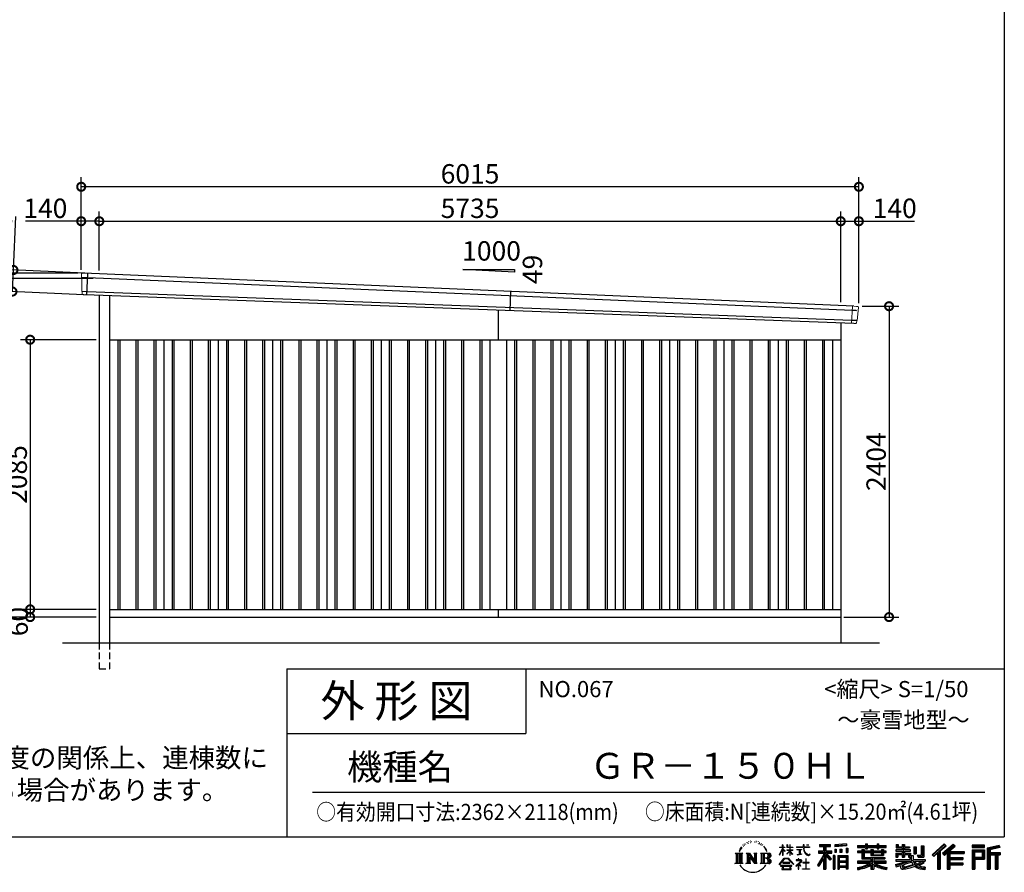
# Model space of a CAD drawing. Extents: x 225 to 20334, y 7 to 14162.
# Drawn here: x 12718 to 20334, y 7 to 6599 of the extents above; entities that cross this region are included whole.
import ezdxf

# ---------------------------------------------------------------- set-up
doc = ezdxf.new("R2010")
doc.units = 0
doc.header["$LTSCALE"] = 20
doc.header["$PDMODE"] = 3
doc.header["$PDSIZE"] = 2
doc.linetypes.add('HIDDEN', pattern=[0.375, 0.25, -0.125])
doc.layers.get('0').update_dxf_attribs({"linetype": 'CONTINUOUS'})
doc.layers.get('DEFPOINTS').update_dxf_attribs({"linetype": 'CONTINUOUS'})
for name, color, linetype in [('仕様書枠', 230, 'CONTINUOUS'), ('寸法', 4, 'CONTINUOUS'), ('文字', 7, 'CONTINUOUS'), ('破線', 2, 'HIDDEN'), ('細線', 5, 'CONTINUOUS'), ('部品1', 7, 'CONTINUOUS'), ('Ｇ．Ｌ', 30, 'CONTINUOUS')]:
    doc.layers.add(name, color=color, linetype=linetype)
doc.styles.add('STYLE1', font='isocp.shx', dxfattribs={"bigfont": 'bigfont.shx'})
doc.styles.add('STYLE2', font='MS PGothic.ttf')
doc.dimstyles.new('INABA_S50G', dxfattribs={"dimtxt": 150, "dimasz": 125, "dimexe": 75, "dimexo": 25, "dimgap": 25, "dimtad": 3, "dimdec": 1, "dimdsep": 46, "dimtxsty": 'STYLE1', "dimblk1": 'DOTSMALL', "dimblk2": 'DOTSMALL', "dimsah": 1, "dimcen": 0, "dimclrt": 7, "dimadec": 0, "dimazin": 0, "dimtfac": 1, "dimtdec": 4, "dimtix": 1, "dimtmove": 0, "dimatfit": 3, "dimldrblk": 'DOTSMALL', "dimfxl": 1, "dimtolj": 1, "dimtzin": 0, "dimarcsym": 0})

# ---------------------------------------------------------------- blocks, each defined once
blk = doc.blocks.new('_DOTSMALL')
at = {"color": 0, "linetype": 'ByBlock', "ltscale": 50, "const_width": 0.5}
blk.add_lwpolyline([(-0.0625, 0, 1), (0.0625, 0, 1)], format="xyb", close=True, dxfattribs=at)
blk = doc.blocks.new('*D42')
at = {"layer": 'DEFPOINTS', "color": 0, "ltscale": 50}
for p in [(13334, 2040), (12799, 1980), (13334, 1980)]:
    blk.add_point(p, dxfattribs=at)
at = {"layer": '寸法', "color": 0, "lineweight": -2, "ltscale": 50}
for p, q in [((13309, 2040), (12724, 2040)), ((12799, 2040), (12799, 1980)), ((13309, 1980), (12724, 1980))]:
    blk.add_line(p, q, dxfattribs=at)
at = {"layer": '寸法', "color": 0, "lineweight": -2, "ltscale": 50, "xscale": 125, "yscale": 125, "zscale": 125}
for p, rotation in [((12799, 2040), 90), ((12799, 1980), 270)]:
    blk.add_blockref('_DOTSMALL', p, dxfattribs=dict(at, rotation=rotation))
at = {"layer": '寸法', "color": 7, "ltscale": 50, "insert": (12706.1, 1945.3), "char_height": 150, "attachment_point": 5, "rotation": 90, "style": 'STYLE1'}
blk.add_mtext('\\A1;60', dxfattribs=at)
blk = doc.blocks.new('*D43')
at = {"layer": 'DEFPOINTS', "color": 0, "ltscale": 50}
for p in [(13334, 4125), (12799, 2040), (13334, 2040)]:
    blk.add_point(p, dxfattribs=at)
at = {"layer": '寸法', "color": 0, "lineweight": -2, "ltscale": 50}
for p, q in [((13309, 4125), (12724, 4125)), ((12799, 4125), (12799, 2040)), ((13309, 2040), (12724, 2040))]:
    blk.add_line(p, q, dxfattribs=at)
at = {"layer": '寸法', "color": 0, "lineweight": -2, "ltscale": 50, "xscale": 125, "yscale": 125, "zscale": 125}
for p, rotation in [((12799, 4125), 90), ((12799, 2040), 270)]:
    blk.add_blockref('_DOTSMALL', p, dxfattribs=dict(at, rotation=rotation))
at = {"layer": '寸法', "color": 7, "ltscale": 50, "insert": (12699, 3082.5), "char_height": 150, "attachment_point": 5, "rotation": 90, "style": 'STYLE1'}
blk.add_mtext('\\A1;2085', dxfattribs=at)
blk = doc.blocks.new('*D44')
at = {"layer": 'DEFPOINTS', "color": 0, "ltscale": 50}
for p in [(13194, 4640), (12248.6, 1980), (13334, 1980)]:
    blk.add_point(p, dxfattribs=at)
at = {"layer": '寸法', "color": 0, "lineweight": -2, "ltscale": 50}
for p, q in [((13169, 4640), (12173.6, 4640)), ((12248.6, 4640), (12248.6, 1980)), ((13309, 1980), (12173.6, 1980))]:
    blk.add_line(p, q, dxfattribs=at)
at = {"layer": '寸法', "color": 0, "lineweight": -2, "ltscale": 50, "xscale": 125, "yscale": 125, "zscale": 125}
for p, rotation in [((12248.6, 4640), 90), ((12248.6, 1980), 270)]:
    blk.add_blockref('_DOTSMALL', p, dxfattribs=dict(at, rotation=rotation))
at = {"layer": '寸法', "color": 7, "ltscale": 50, "insert": (12148.5, 3310), "char_height": 150, "attachment_point": 5, "rotation": 90, "style": 'STYLE1'}
blk.add_mtext('\\A1;2660', dxfattribs=at)
blk = doc.blocks.new('*D45')
at = {"layer": 'DEFPOINTS', "color": 0, "ltscale": 50}
for p in [(19209, 4384), (19069, 1980), (19442.5, 1980)]:
    blk.add_point(p, dxfattribs=at)
at = {"layer": '寸法', "color": 0, "lineweight": -2, "ltscale": 50}
for p, q in [((19234, 4384), (19517.5, 4384)), ((19442.5, 4384), (19442.5, 1980)), ((19094, 1980), (19517.5, 1980))]:
    blk.add_line(p, q, dxfattribs=at)
at = {"layer": '寸法', "color": 0, "lineweight": -2, "ltscale": 50, "xscale": 125, "yscale": 125, "zscale": 125}
for p, rotation in [((19442.5, 4384), 90), ((19442.5, 1980), 270)]:
    blk.add_blockref('_DOTSMALL', p, dxfattribs=dict(at, rotation=rotation))
at = {"layer": '寸法', "color": 7, "ltscale": 50, "insert": (19342.5, 3182), "char_height": 150, "attachment_point": 5, "rotation": 90, "style": 'STYLE1'}
blk.add_mtext('\\A1;2404', dxfattribs=at)
blk = doc.blocks.new('*D36')
at = {"layer": 'DEFPOINTS', "color": 0, "ltscale": 50}
for p in [(13194, 5041), (13194, 4640), (13334, 4633.9)]:
    blk.add_point(p, dxfattribs=at)
at = {"layer": '寸法', "color": 0, "lineweight": -2, "ltscale": 50}
for p, q in [((13194, 4665), (13194, 5116)), ((13334, 4658.9), (13334, 5116)), ((13194, 5041), (12763.9, 5041)), ((13334, 5041), (13194, 5041))]:
    blk.add_line(p, q, dxfattribs=at)
at = {"layer": '寸法', "color": 0, "lineweight": -2, "ltscale": 50, "xscale": 125, "yscale": 125, "zscale": 125, "rotation": 180}
blk.add_blockref('_DOTSMALL', (13194, 5041), dxfattribs=at)
at = {"layer": '寸法', "color": 0, "lineweight": -2, "ltscale": 50, "xscale": 125, "yscale": 125, "zscale": 125}
blk.add_blockref('_DOTSMALL', (13334, 5041), dxfattribs=at)
at = {"layer": '寸法', "color": 7, "ltscale": 50, "insert": (12916.4, 5141), "char_height": 150, "attachment_point": 5, "style": 'STYLE1'}
blk.add_mtext('\\A1;140', dxfattribs=at)
blk = doc.blocks.new('*D37')
at = {"layer": 'DEFPOINTS', "color": 0, "ltscale": 50}
for p in [(19069, 5041), (13334, 4633.9), (19069, 4390.1)]:
    blk.add_point(p, dxfattribs=at)
at = {"layer": '寸法', "color": 0, "lineweight": -2, "ltscale": 50}
for p, q in [((13334, 4658.9), (13334, 5116)), ((19069, 4415.1), (19069, 5116)), ((13334, 5041), (19069, 5041))]:
    blk.add_line(p, q, dxfattribs=at)
at = {"layer": '寸法', "color": 0, "lineweight": -2, "ltscale": 50, "xscale": 125, "yscale": 125, "zscale": 125, "rotation": 180}
blk.add_blockref('_DOTSMALL', (13334, 5041), dxfattribs=at)
at = {"layer": '寸法', "color": 0, "lineweight": -2, "ltscale": 50, "xscale": 125, "yscale": 125, "zscale": 125}
blk.add_blockref('_DOTSMALL', (19069, 5041), dxfattribs=at)
at = {"layer": '寸法', "color": 7, "ltscale": 50, "insert": (16201.5, 5141), "char_height": 150, "attachment_point": 5, "style": 'STYLE1'}
blk.add_mtext('\\A1;5735', dxfattribs=at)
blk = doc.blocks.new('*D38')
at = {"layer": 'DEFPOINTS', "color": 0, "ltscale": 50}
for p in [(19209, 5041), (19069, 4390.1), (19209, 4383.5)]:
    blk.add_point(p, dxfattribs=at)
at = {"layer": '寸法', "color": 0, "lineweight": -2, "ltscale": 50}
for p, q in [((19069, 4415.1), (19069, 5116)), ((19209, 4408.5), (19209, 5116)), ((19069, 5041), (19209, 5041)), ((19209, 5041), (19639.1, 5041))]:
    blk.add_line(p, q, dxfattribs=at)
at = {"layer": '寸法', "color": 0, "lineweight": -2, "ltscale": 50, "xscale": 125, "yscale": 125, "zscale": 125, "rotation": 180}
blk.add_blockref('_DOTSMALL', (19069, 5041), dxfattribs=at)
at = {"layer": '寸法', "color": 0, "lineweight": -2, "ltscale": 50, "xscale": 125, "yscale": 125, "zscale": 125}
blk.add_blockref('_DOTSMALL', (19209, 5041), dxfattribs=at)
at = {"layer": '寸法', "color": 7, "ltscale": 50, "insert": (19486.6, 5141), "char_height": 150, "attachment_point": 5, "style": 'STYLE1'}
blk.add_mtext('\\A1;140', dxfattribs=at)
blk = doc.blocks.new('*D39')
at = {"layer": 'DEFPOINTS', "color": 0, "ltscale": 50}
for p in [(12525.4, 4597.5), (13310.8, 4597.5), (13334, 1980)]:
    blk.add_point(p, dxfattribs=at)
at = {"layer": '寸法', "color": 0, "lineweight": -2, "ltscale": 50}
for p, q in [((13285.8, 4597.5), (12450.4, 4597.5)), ((12525.4, 1980), (12525.4, 4597.5)), ((13309, 1980), (12450.4, 1980))]:
    blk.add_line(p, q, dxfattribs=at)
at = {"layer": '寸法', "color": 0, "lineweight": -2, "ltscale": 50, "xscale": 125, "yscale": 125, "zscale": 125}
for p, rotation in [((12525.4, 4597.5), 90), ((12525.4, 1980), 270)]:
    blk.add_blockref('_DOTSMALL', p, dxfattribs=dict(at, rotation=rotation))
at = {"layer": '寸法', "color": 7, "ltscale": 50, "insert": (12425.3, 3288.7), "char_height": 150, "attachment_point": 5, "rotation": 90, "style": 'STYLE1'}
blk.add_mtext('\\A1;軒高 2617.5', dxfattribs=at)
blk = doc.blocks.new('*D40')
at = {"layer": 'DEFPOINTS', "color": 0, "ltscale": 50}
for p in [(13194, 5307.4), (13194, 4640), (19209, 4383.5)]:
    blk.add_point(p, dxfattribs=at)
at = {"layer": '寸法', "color": 0, "lineweight": -2, "ltscale": 50}
for p, q in [((13194, 4665), (13194, 5382.4)), ((19209, 4408.5), (19209, 5382.4)), ((19209, 5307.4), (13194, 5307.4))]:
    blk.add_line(p, q, dxfattribs=at)
at = {"layer": '寸法', "color": 0, "lineweight": -2, "ltscale": 50, "xscale": 125, "yscale": 125, "zscale": 125, "rotation": 180}
blk.add_blockref('_DOTSMALL', (13194, 5307.4), dxfattribs=at)
at = {"layer": '寸法', "color": 0, "lineweight": -2, "ltscale": 50, "xscale": 125, "yscale": 125, "zscale": 125}
blk.add_blockref('_DOTSMALL', (19209, 5307.4), dxfattribs=at)
at = {"layer": '寸法', "color": 7, "ltscale": 50, "insert": (16201.5, 5407.4), "char_height": 150, "attachment_point": 5, "style": 'STYLE1'}
blk.add_mtext('\\A1;6015', dxfattribs=at)
blk = doc.blocks.new('*D41')
at = {"layer": 'DEFPOINTS', "color": 0, "ltscale": 50}
for p in [(13246.2, 4637.4), (12661.9, 4497.2), (13238.5, 4470.6)]:
    blk.add_point(p, dxfattribs=at)
at = {"layer": '寸法', "color": 0, "lineweight": -2, "ltscale": 50}
for p, q in [((12669.6, 4664), (12688.8, 5078.6)), ((13221.2, 4638.6), (12594.7, 4667.5)), ((12661.9, 4497.2), (12669.6, 4664)), ((13213.5, 4471.8), (12587, 4500.7))]:
    blk.add_line(p, q, dxfattribs=at)
at = {"layer": '寸法', "color": 0, "lineweight": -2, "ltscale": 50, "xscale": 125, "yscale": 125, "zscale": 125}
for p, rotation in [((12669.6, 4664), 87.35641500832173), ((12661.9, 4497.2), 267.3564150083217)]:
    blk.add_blockref('_DOTSMALL', p, dxfattribs=dict(at, rotation=rotation))
at = {"layer": '寸法', "color": 7, "ltscale": 50, "insert": (12582.2, 4938.4), "char_height": 150, "attachment_point": 5, "rotation": 87.35642, "style": 'STYLE1'}
blk.add_mtext('\\A1;167', dxfattribs=at)

msp = doc.modelspace()

# ---------------------------------------------------------------- linework, layer by layer
at = {"layer": '仕様書枠', "ltscale": 50}
for p, q in [((20334, 14162), (20334, 280)), ((14784, 1580), (14784, 280)), ((14784, 1580), (20334, 1580)), ((14784, 1080), (16634, 1080)), ((225, 280), (20334, 280))]:
    msp.add_line(p, q, dxfattribs=at)
at = {"layer": '仕様書枠', "linetype": 'Continuous', "ltscale": 50}
msp.add_line((16634, 1580), (16634, 1080), dxfattribs=at)
at = {"layer": '文字', "color": 7, "ltscale": 50}
msp.add_line((14984, 625.06), (20184, 625.06), dxfattribs=at)
at = {"layer": '文字', "ltscale": 0.5}
for p, q in [((18342.68, 239.77), (18341.86, 238)), ((18348.23, 233.99), (18344.33, 233.05)), ((18355.79, 243.67), (18354.13, 241.54)), ((18358.5, 230.1), (18355.79, 230.1)), ((18369.95, 235.53), (18367.12, 235.64)), ((18371.01, 248.62), (18368.42, 247.09)), ((18381.17, 241.78), (18377.98, 241.66)), ((18399.88, 242.18), (18401.59, 242.09)), ((18415.9, 237.14), (18412.75, 235.97)), ((18412.93, 247.58), (18415.99, 246.59)), ((18428.36, 232.64), (18426.65, 232.37)), ((18428.99, 244.25), (18430.52, 242)), ((18437.01, 235.16), (18438, 234.17)), ((18441.33, 238.22), (18442.86, 236.15)), ((18454.47, 230.48), (18455.55, 227.87)), ((18251.87, 154.42), (18310.61, 154.42)), ((18251.87, 154.42), (18260.29, 147.71)), ((18271.18, 154.42), (18271.18, 74.04)), ((18282.07, 154.42), (18282.07, 74.04)), ((18290.88, 187.45), (18283.09, 168.4)), ((18283.09, 168.4), (18284.85, 168.4)), ((18288.66, 177.18), (18284.85, 168.4)), ((18297.44, 190.92), (18288.66, 177.18)), ((18290.88, 187.45), (18303.97, 204.26)), ((18292.95, 154.42), (18292.95, 74.04)), ((18302.88, 197.4), (18297.44, 190.92)), ((18310.61, 154.42), (18303.2, 148.52)), ((18311.62, 220.11), (18309.84, 213.48)), ((18318.72, 206.86), (18315.89, 206.86)), ((18321.91, 226.33), (18320.61, 223.73)), ((18327.34, 213.82), (18324.15, 213.82)), ((18331.82, 226.92), (18330.29, 224.2)), ((18338.31, 218.19), (18336.66, 218.31)), ((18338.48, 154.42), (18345.54, 150.34)), ((18338.48, 154.42), (18363.36, 154.42)), ((18356.43, 154.42), (18356.43, 74.04)), ((18356.67, 154.42), (18409.39, 80.67)), ((18363.36, 154.42), (18402.89, 99.13)), ((18396.33, 154.42), (18402.89, 150.63)), ((18396.33, 154.42), (18420.38, 154.42)), ((18409.39, 154.42), (18409.39, 74.04)), ((18420.38, 154.42), (18414.83, 151.22)), ((18433.68, 228.14), (18434.94, 228.14)), ((18442.14, 225.9), (18437.55, 225.09)), ((18447.07, 154.42), (18514.45, 154.42)), ((18447.07, 154.42), (18453.63, 150.63)), ((18452.22, 219.15), (18448.89, 218.97)), ((18460.53, 214.25), (18457.83, 213.45)), ((18464.68, 222.35), (18465.76, 220.28)), ((18465.35, 154.42), (18465.35, 74.04)), ((18482.31, 197.87), (18474.05, 208.08)), ((18476.23, 154.42), (18476.23, 74.04)), ((18477.94, 198.23), (18489.34, 181.15)), ((18493.94, 179.71), (18482.31, 197.87)), ((18489.34, 181.15), (18495.58, 170.24)), ((18498.27, 168.4), (18493.46, 180.65)), ((18495.58, 170.24), (18496.1, 168.4)), ((18496.1, 168.4), (18498.27, 168.4)), ((18595.53, 141.02), (18618.55, 191.34)), ((18595.67, 200.68), (18595.67, 198.02)), ((18595.67, 200.68), (18618.55, 200.68)), ((18618.55, 198.02), (18595.67, 198.02)), ((18596.51, 140.46), (18618.55, 182.86)), ((18618.55, 200.68), (18618.55, 218.04)), ((18620.8, 218.04), (18618.55, 218.04)), ((18618.55, 198.02), (18618.55, 191.34)), ((18618.55, 182.86), (18618.55, 137.47)), ((18620.8, 218.04), (18620.8, 200.68)), ((18620.8, 200.68), (18635.7, 200.68)), ((18620.8, 198.02), (18620.8, 186.61)), ((18635.7, 198.02), (18620.8, 198.02)), ((18639.94, 169.92), (18620.8, 186.61)), ((18638.4, 167.41), (18620.8, 178.99)), ((18620.8, 178.99), (18620.8, 137.47)), ((18635.7, 200.68), (18635.7, 198.02)), ((18638.4, 167.41), (18639.94, 169.92)), ((18650.97, 149.57), (18676.19, 172.44)), ((18651.59, 218.04), (18651.59, 198.02)), ((18655.94, 218.04), (18651.59, 218.04)), ((18676.19, 198.02), (18651.59, 198.02)), ((18651.59, 179.68), (18651.59, 176.86)), ((18651.59, 179.68), (18676.19, 179.68)), ((18651.59, 176.86), (18676.19, 176.86)), ((18652.67, 147.78), (18676.19, 170.33)), ((18655.94, 218.04), (18655.94, 200.68)), ((18655.94, 200.68), (18676.19, 200.68)), ((18676.19, 218.04), (18676.19, 200.68)), ((18678.44, 218.04), (18676.19, 218.04)), ((18676.19, 198.02), (18676.19, 179.68)), ((18676.19, 176.86), (18676.19, 172.3)), ((18676.19, 170.43), (18676.19, 137.47)), ((18678.44, 200.68), (18678.44, 218.04)), ((18678.44, 200.68), (18697.5, 200.68)), ((18678.44, 179.68), (18678.44, 198.02)), ((18697.5, 198.02), (18678.44, 198.02)), ((18678.44, 179.68), (18698.36, 179.68)), ((18678.44, 169.54), (18678.44, 176.86)), ((18678.44, 176.86), (18698.36, 176.86)), ((18697.46, 146.27), (18678.44, 169.54)), ((18678.44, 137.47), (18678.44, 167.6)), ((18696.29, 145.16), (18678.44, 167.6)), ((18697.5, 200.68), (18697.5, 198.02)), ((18698.36, 179.68), (18698.36, 176.86)), ((18725.77, 202.66), (18725.77, 199.18)), ((18725.77, 202.66), (18778.39, 202.66)), ((18778.89, 199.18), (18725.77, 199.18)), ((18730.08, 181.69), (18730.08, 179.16)), ((18730.08, 181.69), (18765.21, 181.69)), ((18747.82, 179.16), (18730.08, 179.16)), ((18747.82, 179.16), (18747.82, 146.44)), ((18765.21, 179.16), (18754.19, 179.16)), ((18754.19, 179.16), (18754.19, 147.64)), ((18765.21, 181.69), (18765.21, 179.16)), ((18778.39, 218.04), (18778.39, 202.66)), ((18784.85, 218.04), (18778.39, 218.04)), ((18778.89, 199.18), (18779.69, 192.82)), ((18779.69, 192.82), (18784.1, 172.11)), ((18784.1, 172.11), (18788.29, 162.06)), ((18826.08, 199.18), (18784.83, 199.18)), ((18786.28, 185.78), (18784.83, 199.18)), ((18784.85, 202.66), (18784.85, 218.04)), ((18784.85, 202.66), (18826.08, 202.66)), ((18789.24, 172.74), (18786.28, 185.78)), ((18788.29, 162.06), (18795.42, 150.75)), ((18794.87, 161.48), (18789.24, 172.74)), ((18800.31, 152.42), (18794.87, 161.48)), ((18810.47, 144.67), (18800.31, 152.42)), ((18802.93, 218.04), (18822.24, 218.04)), ((18802.93, 218.04), (18802.93, 217.95)), ((18802.93, 217.95), (18822.24, 217.95)), ((18822.24, 217.95), (18822.24, 218.04)), ((18826.08, 202.66), (18826.08, 199.18)), ((18895.91, 172.11), (18935.9, 172.11)), ((18895.91, 172.11), (18895.91, 154.2)), ((18895.91, 163.41), (18999.88, 163.41)), ((18895.91, 154.2), (18935.9, 154.2)), ((18904.52, 221.85), (18904.52, 206.56)), ((18904.52, 221.85), (18989.41, 221.85)), ((18904.52, 214.73), (18989.41, 214.73)), ((18904.52, 206.56), (18935.9, 206.56)), ((18935.9, 206.56), (18935.9, 172.11)), ((18935.9, 154.2), (18935.9, 139.88)), ((18944.28, 216.41), (18944.28, 31.82)), ((18993.47, 106.73), (18944.28, 162.41)), ((18953.54, 206.56), (18953.54, 172.11)), ((18953.54, 206.56), (18989.41, 206.56)), ((18953.54, 172.11), (18999.88, 172.11)), ((18997.55, 110.33), (18958.79, 154.2)), ((18958.79, 154.2), (18999.88, 154.2)), ((18989.41, 206.56), (18989.41, 221.85)), ((18999.88, 154.2), (18999.88, 172.11)), ((19112.88, 227.28), (19022.15, 219.98)), ((19022.15, 219.98), (19022.15, 204.75)), ((19112.88, 217.51), (19022.15, 210.21)), ((19112.88, 212.05), (19022.15, 204.75)), ((19023.3, 185.42), (19034.46, 185.42)), ((19023.3, 185.42), (19023.3, 160.09)), ((19034.46, 160.09), (19023.3, 160.09)), ((19029.01, 185.42), (19029.01, 160.09)), ((19034.46, 185.42), (19034.46, 160.09)), ((19062.81, 185.42), (19076.78, 185.42)), ((19062.81, 185.42), (19062.81, 160.09)), ((19076.78, 160.09), (19062.81, 160.09)), ((19069.93, 185.42), (19069.93, 160.09)), ((19076.78, 185.42), (19076.78, 160.09)), ((19110.04, 192.4), (19123.69, 192.4)), ((19110.04, 192.4), (19110.04, 160.09)), ((19110.04, 160.09), (19123.69, 160.09)), ((19112.88, 227.28), (19112.88, 212.05)), ((19117.16, 192.4), (19117.16, 160.09)), ((19123.69, 192.4), (19123.69, 160.09)), ((19197.8, 212.99), (19197.8, 199.39)), ((19197.8, 212.99), (19260.54, 212.99)), ((19197.8, 207.55), (19420.45, 207.55)), ((19197.8, 199.39), (19260.54, 199.39)), ((19197.8, 170.37), (19197.8, 160.28)), ((19230.74, 170.37), (19197.8, 170.37)), ((19420.45, 164.92), (19197.8, 164.92)), ((19197.8, 160.28), (19230.74, 160.28)), ((19230.74, 182.29), (19230.74, 170.37)), ((19230.74, 182.29), (19249.65, 182.29)), ((19230.74, 160.28), (19230.74, 111.04)), ((19241.7, 182.29), (19241.7, 111.04)), ((19249.65, 182.29), (19249.65, 170.37)), ((19302.3, 170.37), (19249.65, 170.37)), ((19249.65, 160.28), (19249.65, 120.55)), ((19249.65, 160.28), (19302.3, 160.28)), ((19260.54, 227.74), (19260.54, 212.99)), ((19260.54, 227.74), (19274.69, 227.74)), ((19260.54, 199.39), (19260.54, 188.27)), ((19260.54, 188.27), (19274.69, 188.27)), ((19267.66, 227.74), (19267.66, 188.27)), ((19274.69, 212.99), (19274.69, 227.74)), ((19274.69, 212.99), (19349.73, 212.99)), ((19274.69, 199.39), (19349.73, 199.39)), ((19274.69, 188.27), (19274.69, 199.39)), ((19302.3, 182.29), (19302.3, 170.37)), ((19302.3, 182.29), (19318.68, 182.29)), ((19302.3, 160.28), (19302.3, 137.26)), ((19310.72, 182.29), (19310.72, 137.26)), ((19318.68, 182.29), (19318.68, 170.37)), ((19384.08, 170.37), (19318.68, 170.37)), ((19318.68, 160.28), (19318.68, 141.01)), ((19318.68, 160.28), (19384.08, 160.28)), ((19349.73, 227.74), (19349.73, 212.99)), ((19349.73, 227.74), (19363.88, 227.74)), ((19349.73, 199.39), (19349.73, 188.27)), ((19349.73, 188.27), (19363.88, 188.27)), ((19356.85, 227.74), (19356.85, 188.27)), ((19363.88, 212.99), (19363.88, 227.74)), ((19363.88, 212.99), (19420.45, 212.99)), ((19363.88, 188.27), (19363.88, 199.39)), ((19363.88, 199.39), (19420.45, 199.39)), ((19384.08, 182.29), (19399.61, 182.29)), ((19384.08, 182.29), (19384.08, 170.37)), ((19384.08, 160.28), (19384.08, 141.01)), ((19391.65, 182.29), (19391.65, 137.26)), ((19399.61, 182.29), (19399.61, 170.37)), ((19420.45, 170.37), (19399.61, 170.37)), ((19399.61, 160.28), (19399.61, 137.26)), ((19399.61, 160.28), (19420.45, 160.28)), ((19420.45, 199.39), (19420.45, 212.99)), ((19420.45, 160.28), (19420.45, 170.37)), ((19494.88, 180.36), (19494.88, 169.83)), ((19543.67, 180.36), (19494.88, 180.36)), ((19494.88, 169.83), (19543.67, 169.83)), ((19494.88, 154.35), (19494.88, 123.77)), ((19494.88, 154.35), (19543.67, 154.35)), ((19498.51, 221.15), (19498.51, 196.35)), ((19498.51, 221.15), (19514.1, 221.15)), ((19498.51, 196.35), (19543.67, 196.35)), ((19502.83, 154.35), (19502.83, 123.77)), ((19506.46, 221.15), (19506.46, 196.35)), ((19514.1, 221.15), (19514.1, 204.84)), ((19514.1, 204.84), (19543.67, 204.84)), ((19543.67, 221.15), (19543.67, 204.84)), ((19543.67, 221.15), (19561.6, 221.15)), ((19543.67, 196.35), (19543.67, 180.36)), ((19543.67, 169.83), (19543.67, 154.35)), ((19551.63, 221.15), (19551.63, 123.77)), ((19561.6, 221.15), (19561.6, 204.84)), ((19561.6, 204.84), (19601.32, 204.84)), ((19561.6, 196.35), (19561.6, 180.36)), ((19561.6, 196.35), (19601.32, 196.35)), ((19607.67, 180.36), (19561.6, 180.36)), ((19561.6, 169.83), (19607.67, 169.83)), ((19561.6, 169.83), (19561.6, 154.35)), ((19561.6, 154.35), (19607.67, 154.35)), ((19600.17, 154.35), (19600.17, 123.77)), ((19601.32, 204.84), (19601.32, 196.35)), ((19607.67, 169.83), (19607.67, 180.36)), ((19607.67, 154.35), (19607.67, 136.09)), ((19633.23, 204.84), (19633.23, 150.48)), ((19633.23, 204.84), (19651.16, 204.84)), ((19641.19, 204.84), (19641.19, 150.48)), ((19651.16, 204.84), (19651.16, 150.48)), ((19691.64, 211.98), (19711.9, 211.98)), ((19691.64, 211.98), (19691.64, 139.59)), ((19701.01, 211.98), (19701.01, 131.3)), ((19711.9, 211.98), (19711.9, 123.77)), ((19868.53, 225.77), (19774.95, 143)), ((19872.32, 221.86), (19778.84, 139.18)), ((19785.55, 132.59), (19879.4, 214.55)), ((19789.44, 128.77), (19818.11, 153.8)), ((19818.11, 153.8), (19818.11, 31.82)), ((19828.16, 169.81), (19828.16, 31.82)), ((19839.05, 172.09), (19883.19, 210.64)), ((19839.05, 172.09), (19839.05, 31.82)), ((19939.11, 221.78), (19856.97, 151.72)), ((19943.01, 217.95), (19860.58, 147.65)), ((19866.87, 140.57), (19949.68, 211.4)), ((19883.19, 210.64), (19868.53, 225.77)), ((19870.48, 136.5), (19893.22, 155.95)), ((19893.22, 155.95), (19893.22, 31.82)), ((19898.67, 167.77), (19898.67, 31.82)), ((19905.99, 166.87), (19953.58, 207.57)), ((19905.99, 166.87), (20023.66, 166.87)), ((19907.45, 158.87), (20023.66, 158.87)), ((19907.45, 158.64), (19907.45, 31.82)), ((19953.58, 207.57), (19939.11, 221.78)), ((20023.66, 166.87), (20023.66, 151.34)), ((20181.69, 215.59), (20084.99, 215.59)), ((20084.99, 215.59), (20084.99, 197.64)), ((20181.69, 210.15), (20084.99, 210.15)), ((20084.99, 203.08), (20181.69, 203.08)), ((20084.99, 197.64), (20181.69, 197.64)), ((20084.99, 180.68), (20181.69, 180.68)), ((20084.99, 180.68), (20084.99, 31.82)), ((20090.43, 175.24), (20176.24, 175.24)), ((20090.43, 175.24), (20090.43, 31.82)), ((20100.15, 175.24), (20100.15, 31.82)), ((20105.59, 166.21), (20163.01, 166.21)), ((20105.59, 123.2), (20105.59, 166.21)), ((20163.01, 166.21), (20163.01, 123.2)), ((20168.45, 175.24), (20168.45, 112.47)), ((20176.24, 175.24), (20176.24, 112.47)), ((20181.69, 197.64), (20181.69, 215.59)), ((20181.69, 180.68), (20181.69, 107.03)), ((20295.26, 214.93), (20202.18, 192.73)), ((20202.18, 192.73), (20202.18, 31.82)), ((20296.67, 209.67), (20207.62, 188.43)), ((20207.62, 188.43), (20207.62, 31.82)), ((20298.62, 203), (20213.07, 182.59)), ((20213.07, 182.59), (20213.07, 31.82)), ((20218.71, 183.94), (20218.71, 31.82)), ((20218.71, 155.16), (20302.39, 155.16)), ((20299.88, 197.71), (20224.15, 179.64)), ((20224.15, 179.64), (20224.15, 160.61)), ((20224.15, 160.61), (20302.39, 160.61)), ((20295.26, 214.93), (20299.88, 197.71)), ((20302.39, 160.61), (20302.39, 140.96)), ((18249.07, 74.04), (18260.29, 80.52)), ((18260.29, 147.71), (18260.29, 80.52)), ((18303.2, 148.52), (18303.2, 79.93)), ((18313.4, 74.04), (18303.2, 79.93)), ((18335.85, 74.04), (18345.54, 79.64)), ((18345.54, 150.34), (18345.54, 79.64)), ((18361.87, 139.23), (18407.47, 74.04)), ((18366.63, 122.94), (18400.83, 74.04)), ((18366.63, 122.94), (18366.63, 77.88)), ((18373.28, 74.04), (18366.63, 77.88)), ((18402.89, 150.63), (18402.89, 99.13)), ((18414.83, 151.22), (18414.83, 78.76)), ((18423.01, 74.04), (18414.83, 78.76)), ((18444.44, 74.04), (18453.63, 79.35)), ((18453.63, 150.63), (18453.63, 79.35)), ((18509.01, 114.78), (18476.23, 114.78)), ((18591.69, 67.81), (18631.96, 114.69)), ((18637.05, 109.87), (18595.43, 64.89)), ((18595.53, 141.02), (18596.51, 140.46)), ((18620.8, 137.47), (18618.55, 137.47)), ((18620.96, 82.83), (18620.96, 78.45)), ((18673.84, 82.83), (18620.96, 82.83)), ((18620.96, 78.45), (18673.84, 78.45)), ((18631.96, 114.69), (18664.31, 114.69)), ((18659.38, 109.87), (18637.05, 109.87)), ((18650.97, 149.57), (18652.67, 147.78)), ((18702.67, 67.04), (18659.38, 109.87)), ((18664.31, 114.69), (18706.1, 70.19)), ((18673.84, 78.45), (18673.84, 82.83)), ((18678.44, 137.47), (18676.19, 137.47)), ((18697.46, 146.27), (18696.29, 145.16)), ((18756.26, 86.88), (18720.71, 57.11)), ((18723.75, 102.3), (18723.75, 98.81)), ((18740.35, 102.3), (18723.75, 102.3)), ((18723.75, 98.81), (18748.02, 98.81)), ((18731.52, 141.71), (18766.17, 146.82)), ((18731.52, 143.35), (18747.82, 146.44)), ((18731.52, 143.35), (18731.52, 141.71)), ((18744.08, 111.37), (18740.35, 111.37)), ((18740.35, 111.37), (18740.35, 102.3)), ((18742.83, 71.55), (18766.89, 91.29)), ((18744.08, 102.3), (18744.08, 111.37)), ((18762.38, 102.3), (18744.08, 102.3)), ((18748.02, 98.81), (18752.99, 97.91)), ((18752.99, 97.91), (18757.35, 92.31)), ((18754.19, 147.64), (18766.17, 149.91)), ((18757.35, 92.31), (18756.26, 86.88)), ((18760.7, 96.86), (18761.45, 95.9)), ((18761.45, 96.86), (18760.7, 96.86)), ((18761.45, 95.9), (18761.45, 96.86)), ((18763.44, 102.22), (18762.38, 102.3)), ((18764.75, 101.21), (18763.44, 102.22)), ((18766.32, 99.64), (18764.75, 101.21)), ((18766.17, 149.91), (18766.17, 146.82)), ((18766.89, 98.13), (18766.32, 99.64)), ((18766.89, 91.29), (18766.89, 98.13)), ((18775.78, 82.39), (18775.78, 78.67)), ((18798.15, 82.39), (18775.78, 82.39)), ((18775.78, 78.67), (18798.15, 78.67)), ((18795.42, 150.75), (18804.86, 142.14)), ((18801.44, 110.05), (18798.15, 110.05)), ((18798.15, 110.05), (18798.15, 82.39)), ((18798.15, 78.67), (18798.15, 33.49)), ((18801.44, 82.39), (18801.44, 110.05)), ((18824.02, 82.39), (18801.44, 82.39)), ((18801.44, 78.67), (18824.02, 78.67)), ((18801.44, 33.49), (18801.44, 78.67)), ((18804.86, 142.14), (18811.49, 138.63)), ((18814.32, 143.28), (18810.47, 144.67)), ((18811.49, 138.63), (18815.91, 137.39)), ((18819.13, 142.64), (18814.32, 143.28)), ((18815.91, 137.39), (18820.23, 137.39)), ((18823.83, 143.42), (18819.13, 142.64)), ((18820.23, 137.39), (18828.61, 140.9)), ((18829.97, 147.5), (18823.83, 143.42)), ((18824.02, 78.67), (18824.02, 82.39)), ((18828.61, 140.9), (18832.76, 143.53)), ((18832.76, 143.53), (18829.97, 147.5)), ((18935.9, 139.88), (18888, 63.06)), ((18944.28, 143.02), (18892.62, 60.18)), ((18935.9, 114.34), (18898.73, 54.72)), ((18935.9, 114.34), (18935.9, 31.82)), ((18953.54, 139.9), (18953.54, 31.82)), ((18987.27, 101.72), (18953.54, 139.9)), ((18997.55, 110.33), (18987.27, 101.72)), ((19023.01, 136.33), (19010.77, 136.33)), ((19010.77, 136.33), (19010.77, 31.82)), ((19017.57, 136.33), (19017.57, 31.82)), ((19023.01, 136.33), (19023.01, 31.82)), ((19046.42, 136.33), (19123.91, 136.33)), ((19046.42, 136.33), (19046.42, 31.82)), ((19051.86, 129.21), (19118.47, 129.21)), ((19051.86, 129.21), (19051.86, 31.82)), ((19118.47, 87.67), (19051.86, 87.67)), ((19111.13, 121.11), (19057.2, 121.11)), ((19057.2, 121.11), (19057.2, 93.11)), ((19111.13, 93.11), (19057.2, 93.11)), ((19057.2, 83.3), (19057.2, 54.34)), ((19111.13, 83.3), (19057.2, 83.3)), ((19111.13, 121.11), (19111.13, 93.11)), ((19111.13, 83.3), (19111.13, 54.34)), ((19118.47, 129.21), (19118.47, 31.82)), ((19123.91, 136.33), (19123.91, 31.82)), ((19197.8, 91.71), (19197.8, 77.69)), ((19302.22, 91.71), (19197.8, 91.71)), ((19420.45, 86.27), (19197.8, 86.27)), ((19197.8, 77.69), (19298.2, 77.69)), ((19230.74, 111.04), (19302.22, 111.04)), ((19249.65, 120.55), (19409.66, 120.55)), ((19302.22, 111.04), (19302.22, 91.71)), ((19302.3, 137.26), (19399.61, 137.26)), ((19312.81, 120.55), (19312.81, 31.82)), ((19318.68, 141.01), (19384.08, 141.01)), ((19323.7, 111.04), (19409.66, 111.04)), ((19323.7, 111.04), (19323.7, 91.71)), ((19420.45, 91.71), (19323.7, 91.71)), ((19327.72, 77.69), (19420.45, 77.69)), ((19409.66, 120.55), (19409.66, 111.04)), ((19420.45, 77.69), (19420.45, 91.71)), ((19491.53, 67.6), (19538.36, 78.65)), ((19494.88, 123.77), (19511.48, 123.77)), ((19494.88, 105.9), (19494.88, 93.3)), ((19494.88, 105.9), (19603.63, 105.9)), ((19494.88, 93.3), (19609.91, 93.3)), ((19625.38, 98.36), (19495.3, 55.72)), ((19511.48, 144.44), (19511.48, 123.77)), ((19511.48, 144.44), (19543.67, 144.44)), ((19538.36, 78.65), (19583.9, 93.3)), ((19543.67, 144.44), (19543.67, 123.77)), ((19543.67, 123.77), (19561.6, 123.77)), ((19619.53, 84.26), (19553.59, 63.37)), ((19561.6, 144.44), (19561.6, 123.77)), ((19561.6, 144.44), (19592.21, 144.44)), ((19592.21, 144.44), (19592.21, 123.77)), ((19592.21, 123.77), (19603.63, 123.77)), ((19603.63, 123.77), (19603.63, 105.9)), ((19607.67, 136.09), (19629.01, 136.09)), ((19614.52, 136.09), (19614.52, 94.8)), ((19629.69, 67.67), (19619.53, 84.26)), ((19625.38, 98.36), (19643.85, 60.93)), ((19629.01, 136.09), (19629.01, 105.9)), ((19629.01, 105.9), (19721.7, 105.9)), ((19633.23, 150.48), (19651.16, 150.48)), ((19640.02, 93.3), (19705.61, 93.3)), ((19640.02, 93.3), (19655.74, 67.67)), ((19708.62, 82.68), (19651.82, 55.7)), ((19702.44, 91.79), (19655.74, 67.67)), ((19660.64, 139.59), (19667.01, 123.77)), ((19660.64, 139.59), (19691.64, 139.59)), ((19664.82, 131.3), (19701.01, 131.3)), ((19667.01, 123.77), (19711.9, 123.77)), ((19712.07, 77.59), (19673.63, 56.69)), ((19701.43, 93.3), (19721.7, 93.3)), ((19702.44, 91.79), (19712.07, 77.59)), ((19721.7, 105.9), (19721.7, 93.3)), ((19774.95, 143), (19789.44, 128.77)), ((19856.97, 151.72), (19870.48, 136.5)), ((19907.45, 113.3), (20013.48, 113.3)), ((19912.89, 151.34), (19912.89, 120.64)), ((19912.89, 151.34), (20023.66, 151.34)), ((19912.89, 120.64), (20013.48, 120.64)), ((19912.89, 105.77), (20013.48, 105.77)), ((19912.89, 105.77), (19912.89, 79.7)), ((19912.89, 79.7), (20013.48, 79.7)), ((20013.48, 120.64), (20013.48, 105.77)), ((20013.48, 79.7), (20013.48, 64.17)), ((20100.15, 112.47), (20176.24, 112.47)), ((20105.59, 123.2), (20163.01, 123.2)), ((20105.59, 107.03), (20181.69, 107.03)), ((20105.59, 107.03), (20105.59, 31.82)), ((20218.71, 146.41), (20302.39, 146.41)), ((20224.15, 140.96), (20224.15, 31.82)), ((20224.15, 140.96), (20262.97, 140.96)), ((20262.97, 140.96), (20262.97, 31.82)), ((20268.41, 146.41), (20268.41, 31.82)), ((20277.59, 146.41), (20277.59, 31.82)), ((20283.04, 140.96), (20283.04, 31.82)), ((20283.04, 140.96), (20302.39, 140.96)), ((18313.4, 74.04), (18249.07, 74.04)), ((18373.28, 74.04), (18335.85, 74.04)), ((18423.01, 74.04), (18400.83, 74.04)), ((18513.89, 74.04), (18444.44, 74.04)), ((18595.43, 64.89), (18591.69, 67.81)), ((18604.13, 59.16), (18604.13, 55)), ((18691.56, 59.16), (18604.13, 59.16)), ((18604.13, 55), (18621.22, 55)), ((18621.22, 55), (18613.21, 30.97)), ((18613.21, 30.97), (18613.21, 29.22)), ((18613.21, 29.22), (18614.18, 28.89)), ((18614.18, 28.89), (18683.53, 28.89)), ((18622.81, 44.05), (18622.33, 38.71)), ((18622.33, 38.71), (18626.01, 32.83)), ((18628.58, 55), (18622.81, 44.05)), ((18626.01, 32.83), (18674.26, 32.83)), ((18628.58, 55), (18671.62, 55)), ((18677.97, 43.47), (18671.62, 55)), ((18674.26, 32.83), (18677.52, 37.17)), ((18686.09, 36.66), (18674.94, 55)), ((18674.94, 55), (18691.56, 55)), ((18677.52, 37.17), (18677.97, 43.47)), ((18683.53, 28.89), (18685.39, 29.33)), ((18685.39, 29.33), (18686.22, 30.04)), ((18686.49, 34.53), (18686.09, 36.66)), ((18686.22, 30.04), (18686.65, 31.57)), ((18686.65, 31.57), (18686.49, 34.53)), ((18691.56, 55), (18691.56, 59.16)), ((18706.1, 70.19), (18702.67, 67.04)), ((18720.71, 57.11), (18723.02, 54.41)), ((18723.02, 54.41), (18740.35, 68.08)), ((18740.35, 68.08), (18740.35, 29.78)), ((18740.35, 29.78), (18744.3, 29.78)), ((18760.44, 56.47), (18742.83, 71.55)), ((18744.3, 66.86), (18758.32, 54.26)), ((18744.3, 29.78), (18744.3, 66.86)), ((18758.32, 54.26), (18760.44, 56.47)), ((18773.35, 33.49), (18798.15, 33.49)), ((18773.35, 30), (18773.35, 33.49)), ((18826.46, 30), (18773.35, 30)), ((18801.44, 33.49), (18826.46, 33.49)), ((18826.46, 33.49), (18826.46, 30)), ((18888, 63.06), (18898.73, 54.72)), ((18935.9, 31.82), (18953.54, 31.82)), ((19010.77, 31.82), (19023.01, 31.82)), ((19046.42, 31.82), (19057.2, 31.82)), ((19118.47, 48.9), (19051.86, 48.9)), ((19111.13, 54.34), (19057.2, 54.34)), ((19111.13, 44.53), (19057.2, 44.53)), ((19057.2, 44.53), (19057.2, 31.82)), ((19111.13, 44.53), (19111.13, 31.82)), ((19123.91, 31.82), (19111.13, 31.82)), ((19197.8, 43.77), (19197.8, 27.12)), ((19302.22, 61.05), (19302.22, 31.82)), ((19302.22, 31.82), (19323.7, 31.82)), ((19323.7, 61.05), (19323.7, 31.82)), ((19426.41, 44.04), (19421.95, 28.08)), ((19491.53, 67.6), (19497.1, 50.07)), ((19497.1, 50.07), (19532.83, 57.98)), ((19534.69, 40.63), (19532.83, 57.98)), ((19536.94, 32.56), (19534.69, 40.63)), ((19544.36, 28.2), (19536.94, 32.56)), ((19540.82, 70.64), (19548.4, 36.58)), ((19551.7, 27.86), (19544.36, 28.2)), ((19548.4, 36.58), (19641.37, 65.95)), ((19572.37, 31.1), (19551.7, 27.86)), ((19553.59, 63.37), (19557.63, 45.21)), ((19557.63, 45.21), (19629.69, 67.67)), ((19602.01, 39.07), (19572.37, 31.1)), ((19642.78, 51.8), (19602.01, 39.07)), ((19655.74, 41.33), (19642.78, 51.8)), ((19660.94, 49.71), (19643.85, 60.93)), ((19682.92, 30.28), (19655.74, 41.33)), ((19700.88, 35.41), (19660.94, 49.71)), ((19693.45, 47.75), (19673.63, 56.69)), ((19718.53, 27.01), (19682.92, 30.28)), ((19708.82, 45.89), (19693.45, 47.75)), ((19720.26, 35.41), (19700.88, 35.41)), ((19722.54, 46.47), (19708.82, 45.89)), ((19722.54, 46.47), (19718.53, 27.01)), ((19818.11, 31.82), (19839.05, 31.82)), ((19893.22, 31.82), (19912.89, 31.82)), ((19907.45, 71.7), (20013.48, 71.7)), ((19912.89, 64.17), (20013.48, 64.17)), ((19912.89, 64.17), (19912.89, 31.82)), ((20084.99, 31.82), (20105.59, 31.82)), ((20202.18, 31.82), (20224.15, 31.82)), ((20262.97, 31.82), (20283.04, 31.82))]:
    msp.add_line(p, q, dxfattribs=at)
for centre, radius, start, end in [((18485.75, 135.07), 21.16, 286.583067, 66.129966), ((18485.75, 135.07), 32.05, 300.592725, 37.144228), ((18514.45, 137.32), 17.09, 269.300532, 90), ((18485.75, 94), 21.16, 289.412599, 79.228254), ((18485.75, 94), 32.05, 321.481797, 59.407308), ((18513.89, 91.69), 17.65, 270, 89.300532), ((18513.89, 91.69), 12.21, 307.063263, 43.566356), ((18514.45, 137.32), 11.65, 315.588943, 53.402558), ((19151.31, 346.9), 306.67, 278.718569, 298.617523), ((19474.6, 346.9), 306.67, 241.382477, 261.00562), ((18388.47, 123.4), 116.74, 210.285683, 329.714317), ((19151.31, 350.77), 318.63, 278.38912, 300.455577), ((19151.31, 347.84), 324.07, 278.247223, 297.752298), ((19474.6, 349.93), 318.63, 239.484491, 260.757044), ((19474.6, 347.84), 324.07, 242.247702, 260.649951)]:
    msp.add_arc(centre, radius, start, end, dxfattribs=at)
at = {"layer": '破線', "ltscale": 10}
for p, q in [((13334, 1780), (13334, 1580)), ((13414, 1780), (13414, 1580)), ((13334, 1580), (13414, 1580))]:
    msp.add_line(p, q, dxfattribs=at)
at = {"layer": '細線', "ltscale": 5}
for p, q in [((13244.63, 4603.46), (13196.8, 4606.81)), ((13238.5, 4470.6), (13246.2, 4637.42)), ((19157.26, 4351.53), (13244.63, 4603.46)), ((13239.61, 4494.57), (13199.96, 4497.26)), ((19153.71, 4274.61), (13239.61, 4494.57)), ((19181.95, 4350.27), (19157.26, 4351.53)), ((19195.38, 4273.48), (19153.71, 4274.61))]:
    msp.add_line(p, q, dxfattribs=at)
at = {"layer": '細線', "ltscale": 50}
for p, q in [((16514, 4498.26), (16508.44, 4348.96)), ((13476.5, 4125), (13476.5, 2040)), ((13491.5, 4125), (13491.5, 2040)), ((13616.5, 4125), (13616.5, 2040)), ((13631.5, 4125), (13631.5, 2040)), ((13756.5, 4125), (13756.5, 2040)), ((13771.5, 4125), (13771.5, 2040)), ((13896.5, 4125), (13896.5, 2040)), ((13911.5, 4125), (13911.5, 2040)), ((14036.5, 4125), (14036.5, 2040)), ((14051.5, 4125), (14051.5, 2040)), ((14176.5, 4125), (14176.5, 2040)), ((14191.5, 4125), (14191.5, 2040)), ((14316.5, 4125), (14316.5, 2040)), ((14331.5, 4125), (14331.5, 2040)), ((14456.5, 4125), (14456.5, 2040)), ((14471.5, 4125), (14471.5, 2040)), ((14596.5, 4125), (14596.5, 2040)), ((14611.5, 4125), (14611.5, 2040)), ((14736.5, 4125), (14736.5, 2040)), ((14751.5, 4125), (14751.5, 2040)), ((14876.5, 4125), (14876.5, 2040)), ((14891.5, 4125), (14891.5, 2040)), ((15016.5, 4125), (15016.5, 2040)), ((15031.5, 4125), (15031.5, 2040)), ((15156.5, 4125), (15156.5, 2040)), ((15171.5, 4125), (15171.5, 2040)), ((15296.5, 4125), (15296.5, 2040)), ((15311.5, 4125), (15311.5, 2040)), ((15436.5, 4125), (15436.5, 2040)), ((15451.5, 4125), (15451.5, 2040)), ((15576.5, 4125), (15576.5, 2040)), ((15591.5, 4125), (15591.5, 2040)), ((15716.5, 4125), (15716.5, 2040)), ((15731.5, 4125), (15731.5, 2040)), ((15856.5, 4125), (15856.5, 2040)), ((15871.5, 4125), (15871.5, 2040)), ((15996.5, 4125), (15996.5, 2040)), ((16011.5, 4125), (16011.5, 2040)), ((16136.5, 4125), (16136.5, 2040)), ((16151.5, 4125), (16151.5, 2040)), ((16276.5, 4125), (16276.5, 2040)), ((16291.5, 4125), (16291.5, 2040)), ((16546.5, 4125), (16546.5, 2040)), ((16561.5, 4125), (16561.5, 2040)), ((16686.5, 4125), (16686.5, 2040)), ((16701.5, 4125), (16701.5, 2040)), ((16826.5, 4125), (16826.5, 2040)), ((16841.5, 4125), (16841.5, 2040)), ((16966.5, 4125), (16966.5, 2040)), ((16981.5, 4125), (16981.5, 2040)), ((17106.5, 4125), (17106.5, 2040)), ((17121.5, 4125), (17121.5, 2040)), ((17246.5, 4125), (17246.5, 2040)), ((17261.5, 4125), (17261.5, 2040)), ((17386.5, 4125), (17386.5, 2040)), ((17401.5, 4125), (17401.5, 2040)), ((17526.5, 4125), (17526.5, 2040)), ((17541.5, 4125), (17541.5, 2040)), ((17666.5, 4125), (17666.5, 2040)), ((17681.5, 4125), (17681.5, 2040)), ((17806.5, 4125), (17806.5, 2040)), ((17821.5, 4125), (17821.5, 2040)), ((17946.5, 4125), (17946.5, 2040)), ((17961.5, 4125), (17961.5, 2040)), ((18086.5, 4125), (18086.5, 2040)), ((18101.5, 4125), (18101.5, 2040)), ((18226.5, 4125), (18226.5, 2040)), ((18241.5, 4125), (18241.5, 2040)), ((18366.5, 4125), (18366.5, 2040)), ((18381.5, 4125), (18381.5, 2040)), ((18506.5, 4125), (18506.5, 2040)), ((18521.5, 4125), (18521.5, 2040)), ((18646.5, 4125), (18646.5, 2040)), ((18661.5, 4125), (18661.5, 2040)), ((18786.5, 4125), (18786.5, 2040)), ((18801.5, 4125), (18801.5, 2040)), ((18926.5, 4125), (18926.5, 2040)), ((18941.5, 4125), (18941.5, 2040))]:
    msp.add_line(p, q, dxfattribs=at)
at = {"layer": '細線', "lineweight": 15}
msp.add_line((19152.6, 4250.64), (19158.83, 4385.5), dxfattribs=at)
at = {"layer": '細線', "ltscale": 5}
msp.add_arc((19174.81, 4270.59), 80, 77.551915, 84.879175, dxfattribs=at)
at = {"layer": '部品1', "ltscale": 50}
for p, q in [((16546.5, 4646.13), (16146.5, 4668.94)), ((16146.5, 4668.94), (16546.5, 4668.94)), ((16546.5, 4668.94), (16546.5, 4646.13)), ((13334, 4467.18), (13334, 1780)), ((13414, 4464.2), (13414, 1780)), ((16419, 4352.29), (16419, 4125)), ((19069, 4253.6), (19069, 1780)), ((13414, 4125), (19069, 4125)), ((13834, 4125), (13834, 2040)), ((14254, 4125), (14254, 2040)), ((14674, 4125), (14674, 2040)), ((15094, 4125), (15094, 2040)), ((15514, 4125), (15514, 2040)), ((15934, 4125), (15934, 2040)), ((16354, 4125), (16354, 2040)), ((16484, 4125), (16484, 2040)), ((16904, 4125), (16904, 2040)), ((17324, 4125), (17324, 2040)), ((17744, 4125), (17744, 2040)), ((18164, 4125), (18164, 2040)), ((18584, 4125), (18584, 2040)), ((19004, 4125), (19004, 2040)), ((13414, 2040), (19069, 2040)), ((16419, 2040), (16419, 1980)), ((13414, 1980), (19069, 1980))]:
    msp.add_line(p, q, dxfattribs=at)
at = {"layer": '部品1', "lineweight": 15}
for p, q in [((13195.79, 4631.19), (13195.83, 4607.99)), ((13196.8, 4606.81), (13196.8, 4606.81)), ((13198.83, 4604.36), (13198.98, 4498.44)), ((13212.96, 4639.12), (13202.87, 4639.23)), ((13201.99, 4494.81), (13202.01, 4479.95)), ((13208.9, 4472.48), (13211.31, 4472.29)), ((13211.31, 4472.29), (13223.7, 4471.28)), ((19169.05, 4384.97), (19189.81, 4382.55)), ((19189.81, 4382.55), (19195.34, 4381.91)), ((19195.34, 4381.91), (19200.58, 4381.3)), ((19207.17, 4373.06), (19196.81, 4274.6)), ((19193.44, 4271.3), (19191.87, 4256.4)), ((19196.81, 4274.6), (19196.81, 4274.6)), ((19181.91, 4249.71), (19169.4, 4249.85)), ((19184.33, 4249.69), (19181.91, 4249.71))]:
    msp.add_line(p, q, dxfattribs=at)
at = {"layer": '部品1', "ltscale": 5}
for p, q in [((19169.05, 4384.97), (13212.96, 4639.12)), ((19169.4, 4249.86), (13223.7, 4471.28))]:
    msp.add_line(p, q, dxfattribs=at)
at = {"layer": '部品1', "lineweight": 15}
for centre, radius, start, end in [((13202.8, 4632.22), 7, 89.396894, 180.080557), ((13197.03, 4607.99), 1.2, 180.082712, 259.191801), ((13197.03, 4607.99), 1.2, 180.082697, 259.177227), ((13196.33, 4604.35), 2.5, 0.082697, 79.177227), ((13200.18, 4498.44), 1.2, 180.082697, 259.177227), ((13199.49, 4494.81), 2.5, 0.082697, 79.177227), ((13209.51, 4479.96), 7.5, 180.082697, 265.356386), ((19199.71, 4373.85), 7.5, 353.989955, 83.356416), ((19195.93, 4271.04), 2.5, 94.895425, 173.989955), ((19195.61, 4274.73), 1.2, 274.895425, 353.989955), ((19184.41, 4257.19), 7.5, 269.356416, 353.989955)]:
    msp.add_arc(centre, radius, start, end, dxfattribs=at)
msp.add_open_spline([(13195.79, 4631.19), (13195.79, 4631.36), (13195.79, 4632.04), (13195.79, 4632.21)], degree=3, dxfattribs=at)
at = {"layer": 'Ｇ．Ｌ', "color": 30, "ltscale": 50}
msp.add_line((13049, 1780), (19369, 1780), dxfattribs=at)

# ---------------------------------------------------------------- texts
at = {"layer": '仕様書枠', "color": 7, "ltscale": 50, "style": 'STYLE2', "width": 0.9}
for s, p in [('○有効開口寸法:2362×2118(mm)', (15011.76, 410.74)), ('○床面積:N[連続数]×15.20㎡(4.61坪) \u3000', (17554.35, 413.1))]:
    msp.add_text(s, height=125, dxfattribs=at).set_placement(p)
at = {"layer": '文字', "ltscale": 50, "style": 'STYLE1'}
msp.add_text('1000', height=150, dxfattribs=at).set_placement((16140.57, 4736.67))
msp.add_text('49', height=150, rotation=90, dxfattribs=at).set_placement((16759.44, 4555.02))
at = {"layer": '文字', "color": 7, "ltscale": 50, "style": 'STYLE2'}
for s, height, p in [('外 形 図', 250, (15045.07, 1207.31)), ('NO.067', 125, (16731.25, 1360.82)), ('<縮尺> S=1/50', 125, (18941.6, 1360.82)), ('～豪雪地型～', 125, (19042.23, 1123.12)), ('機種名', 200, (15250.02, 721.65)), ('ＧＲ－１５０ＨＬ', 200, (17128.67, 729.93))]:
    msp.add_text(s, height=height, dxfattribs=at).set_placement(p)
at = {"layer": '部品1', "ltscale": 50, "insert": (9318.04, 967.53), "char_height": 150, "width": 5558.8942, "attachment_point": 1, "style": 'STYLE2'}
msp.add_mtext('※多雪地域・豪雪地域においては強度の関係上、連棟数に\\P\u3000応じて間仕切壁･耐力壁が必要となる場合があります。', dxfattribs=at)

# ---------------------------------------------------------------- dimensions: what is measured, and where the dimension line sits
at = {"layer": '寸法', "ltscale": 50}
for base, p1, p2, picture, middle in [((13194, 5307.44), (19209, 4383.5), (13194, 4640), '*D40', (16201.5, 5407.44)), ((13194, 5041.01), (13334, 4633.87), (13194, 4640), '*D36', (12916.44, 5141.01)), ((19209, 5041.01), (19069, 4390.09), (19209, 4383.5), '*D38', (19486.56, 5141.01))]:
    dim = msp.add_linear_dim(base=base, p1=p1, p2=p2, dimstyle='INABA_S50G', override={"dimtdec": 1, "dimtix": 0}, dxfattribs=at)
    dim.commit()
    dim.dimension.update_dxf_attribs({"geometry": picture, "text_midpoint": middle})
dim = msp.add_linear_dim(base=(19069, 5041.01), p1=(13334, 4633.87), p2=(19069, 4390.09), dimstyle='INABA_S50G', dxfattribs=at)
dim.commit()
dim.dimension.update_dxf_attribs({"geometry": '*D37', "text_midpoint": (16201.5, 5141.01)})
for base, p1, p2, angle, override, picture, middle in [((12661.93, 4497.22), (13246.2, 4637.42), (13238.5, 4470.6), 87.356415, {"dimtdec": 1, "dimtix": 0}, '*D41', (12682.08, 4933.76)), ((12799, 1980), (13334, 2040), (13334, 1980), 90, {"dimtmove": 2}, '*D42', (12706.13, 1945.3))]:
    dim = msp.add_linear_dim(base=base, p1=p1, p2=p2, angle=angle, dimstyle='INABA_S50G', override=override, dxfattribs=at)
    dim.commit()
    dim.dimension.update_dxf_attribs({"geometry": picture, "text_midpoint": middle, "dimtype": 160})
for base, p1, p2, picture, middle in [((12248.56, 1980), (13194, 4640), (13334, 1980), '*D44', (12148.54, 3310)), ((19442.51, 1980), (19209, 4384), (19069, 1980), '*D45', (19342.5, 3182)), ((12799, 2040), (13334, 4125), (13334, 2040), '*D43', (12698.99, 3082.5))]:
    dim = msp.add_linear_dim(base=base, p1=p1, p2=p2, angle=90, dimstyle='INABA_S50G', dxfattribs=at)
    dim.commit()
    dim.dimension.update_dxf_attribs({"geometry": picture, "text_midpoint": middle})
dim = msp.add_linear_dim(base=(12525.35, 4597.5), p1=(13334, 1980), p2=(13310.8, 4597.5), angle=90, text='軒高 <>', dimstyle='INABA_S50G', override={"dimtdec": 1, "dimtix": 0}, dxfattribs=at)
dim.commit()
dim.dimension.update_dxf_attribs({"geometry": '*D39', "text_midpoint": (12525.35, 3288.75), "dimtype": 160})

doc.saveas('drawing.dxf')
